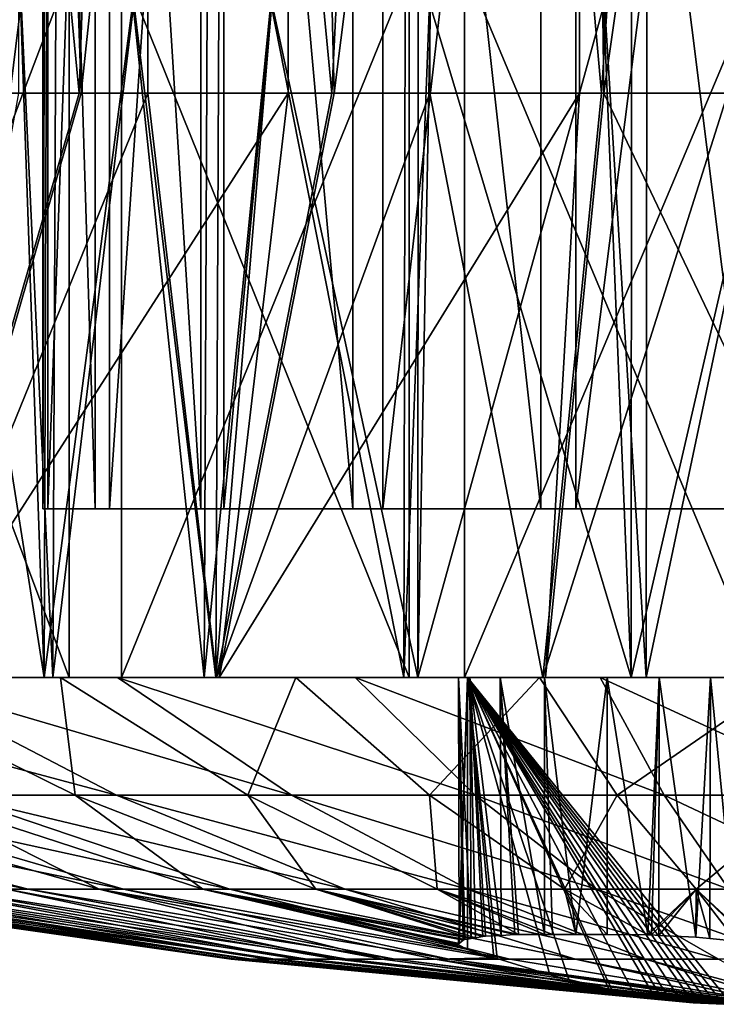
# Model space of a CAD drawing. Extents: x -261 to 79, y -1010 to 797.
# Drawn here: x -71 to -67, y -1010 to -1004 of the extents above; entities that cross this region are included whole.
import ezdxf

# ---------------------------------------------------------------- set-up
doc = ezdxf.new("R2010")
doc.units = 0
doc.header["$MEASUREMENT"] = 0

msp = doc.modelspace()

# ---------------------------------------------------------------- linework, layer by layer
for points in [[(-71.828537, -992.741089, 5.936753), (-71.816185, -1004.276978, 5.95436), (-70.706604, -1004.276978, 5.176161)], [(-71.828537, -992.741089, 5.936753), (-70.706604, -1004.276978, 5.176161), (-70.309921, -992.741089, 4.959163)], [(-69.474403, -992.741089, 22.221962), (-70.694061, -1004.276978, 21.630638), (-71.08033, -992.741089, 21.395601)], [(-70.694061, -1004.276978, 21.630638), (-71.063896, -1004.276978, 21.372095), (-71.08033, -992.741089, 21.395601)], [(-70.706604, -1004.276978, 5.176161), (-70.297783, -1004.276978, 4.985144), (-70.309921, -992.741089, 4.959163)], [(-69.474403, -992.741089, 22.221962), (-69.465332, -1004.276978, 22.202465), (-70.694061, -1004.276978, 21.630638)], [(-70.309921, -992.741089, 4.959163), (-70.297783, -1004.276978, 4.985144), (-69.206329, -1004.276978, 4.475178)], [(-70.309921, -992.741089, 4.959163), (-69.206329, -1004.276978, 4.475178), (-68.633736, -992.741089, 4.286639)], [(-67.741112, -992.741089, 22.729469), (-69.192719, -1004.276978, 22.329332), (-69.474403, -992.741089, 22.221962)], [(-69.192719, -1004.276978, 22.329332), (-69.465332, -1004.276978, 22.202465), (-69.474403, -992.741089, 22.221962)], [(-69.206329, -1004.276978, 4.475178), (-68.625053, -1004.276978, 4.318952), (-68.633736, -992.741089, 4.286639)], [(-67.741112, -992.741089, 22.729469), (-67.738029, -1004.276978, 22.717928), (-69.192719, -1004.276978, 22.329332)], [(-68.633736, -992.741089, 4.286639), (-68.625053, -1004.276978, 4.318952), (-67.607124, -1004.276978, 4.045366)], [(-68.633736, -992.741089, 4.286639), (-67.607124, -1004.276978, 4.045366), (-66.860573, -992.741089, 3.943487)], [(-65.943092, -992.741089, 22.899776), (-67.592865, -1004.276978, 22.756708), (-67.741112, -992.741089, 22.729469)], [(-67.592865, -1004.276978, 22.756708), (-67.738029, -1004.276978, 22.717928), (-67.741112, -992.741089, 22.729469)], [(-67.607124, -1004.276978, 4.045366), (-66.857422, -1004.276978, 3.9792), (-66.860573, -992.741089, 3.943487)], [(-65.943092, -992.741089, 22.899776), (-65.943092, -1004.276978, 22.899776), (-67.592865, -1004.276978, 22.756708)], [(-70.61161, -1006.741089, 11.590775), (-70.61161, -996.741089, 11.590775), (-70.92099, -996.741089, 12.858842)], [(-70.61161, -1006.741089, 11.590775), (-70.92099, -996.741089, 12.858842), (-70.92099, -1006.741089, 12.858842)], [(-70.92099, -1006.741089, 12.858842), (-70.92099, -996.741089, 12.858842), (-70.891617, -996.741089, 14.163774)], [(-70.92099, -1006.741089, 12.858842), (-70.891617, -996.741089, 14.163774), (-70.891617, -1006.741089, 14.163774)], [(-70.891617, -1006.741089, 14.163774), (-70.891617, -996.741089, 14.163774), (-70.525513, -996.741089, 15.41664)], [(-70.891617, -1006.741089, 14.163774), (-70.525513, -996.741089, 15.41664), (-70.525513, -1006.741089, 15.41664)], [(-69.984573, -1006.741089, 10.445988), (-70.61161, -996.741089, 11.590775), (-70.61161, -1006.741089, 11.590775)], [(-69.984573, -1006.741089, 10.445988), (-69.984573, -996.741089, 10.445988), (-70.61161, -996.741089, 11.590775)], [(-70.525513, -1006.741089, 15.41664), (-70.525513, -996.741089, 15.41664), (-69.847618, -996.741089, 16.532061)], [(-70.525513, -1006.741089, 15.41664), (-69.847618, -996.741089, 16.532061), (-69.847618, -1006.741089, 16.532061)], [(-69.082619, -1006.741089, 9.502497), (-69.082619, -996.741089, 9.502497), (-69.984573, -996.741089, 10.445988)], [(-69.082619, -1006.741089, 9.502497), (-69.984573, -996.741089, 10.445988), (-69.984573, -1006.741089, 10.445988)], [(-69.847618, -1006.741089, 16.532061), (-69.847618, -996.741089, 16.532061), (-68.904129, -996.741089, 17.434023)], [(-69.847618, -1006.741089, 16.532061), (-68.904129, -996.741089, 17.434023), (-68.904129, -1006.741089, 17.434023)], [(-67.967194, -1006.741089, 8.8246), (-67.967194, -996.741089, 8.8246), (-69.082619, -996.741089, 9.502497)], [(-67.967194, -1006.741089, 8.8246), (-69.082619, -996.741089, 9.502497), (-69.082619, -1006.741089, 9.502497)], [(-68.904129, -1006.741089, 17.434023), (-68.904129, -996.741089, 17.434023), (-67.759338, -996.741089, 18.061056)], [(-68.904129, -1006.741089, 17.434023), (-67.759338, -996.741089, 18.061056), (-67.759338, -1006.741089, 18.061056)], [(-66.714325, -1006.741089, 8.458493), (-66.714325, -996.741089, 8.458493), (-67.967194, -996.741089, 8.8246)], [(-66.714325, -1006.741089, 8.458493), (-67.967194, -996.741089, 8.8246), (-67.967194, -1006.741089, 8.8246)], [(-67.759338, -1006.741089, 18.061056), (-67.759338, -996.741089, 18.061056), (-66.491272, -996.741089, 18.370432)], [(-67.759338, -1006.741089, 18.061056), (-66.491272, -996.741089, 18.370432), (-66.491272, -1006.741089, 18.370432)], [(-72.646103, -1002.741089, 23.955191), (-72.646103, -1007.741089, 23.955191), (-70.765915, -1007.741089, 24.934952)], [(-72.646103, -1002.741089, 23.955191), (-70.765915, -1007.741089, 24.934952), (-70.765915, -1002.741089, 24.934952)], [(-70.45533, -1002.741089, 1.739805), (-70.45533, -1007.741089, 1.739805), (-72.361076, -1007.741089, 2.668871)], [(-70.45533, -1002.741089, 1.739805), (-72.361076, -1007.741089, 2.668871), (-72.361076, -1002.741089, 2.668871)], [(-70.765915, -1002.741089, 24.934952), (-70.765915, -1007.741089, 24.934952), (-68.747192, -1007.741089, 25.582867)], [(-70.765915, -1002.741089, 24.934952), (-68.747192, -1007.741089, 25.582867), (-68.747192, -1002.741089, 25.582867)], [(-68.419983, -1002.741089, 1.146175), (-68.419983, -1007.741089, 1.146175), (-70.45533, -1007.741089, 1.739805)], [(-68.419983, -1002.741089, 1.146175), (-70.45533, -1007.741089, 1.739805), (-70.45533, -1002.741089, 1.739805)], [(-68.747192, -1002.741089, 25.582867), (-68.747192, -1007.741089, 25.582867), (-66.64801, -1007.741089, 25.880295)], [(-68.747192, -1002.741089, 25.582867), (-66.64801, -1007.741089, 25.880295), (-66.64801, -1002.741089, 25.880295)], [(-66.313591, -1002.741089, 0.905059), (-66.313591, -1007.741089, 0.905059), (-68.419983, -1007.741089, 1.146175)], [(-66.313591, -1002.741089, 0.905059), (-68.419983, -1007.741089, 1.146175), (-68.419983, -1002.741089, 1.146175)], [(-70.91436, -1007.741089, 16.770008), (-71.546463, -1003.741089, 15.563873), (-71.57666, -1007.741089, 15.484106)], [(-70.91436, -1007.741089, 16.770008), (-71.053528, -1003.741089, 16.555311), (-71.546463, -1003.741089, 15.563873)], [(-71.049744, -1003.741089, 10.238127), (-70.861824, -1007.741089, 9.953434), (-71.543869, -1007.741089, 11.228973)], [(-71.543869, -1007.741089, 11.228973), (-71.543869, -1003.741089, 11.228973), (-71.049744, -1003.741089, 10.238127)], [(-70.899857, -1003.741089, 16.759068), (-71.053528, -1003.741089, 16.555311), (-70.91436, -1007.741089, 16.770008)], [(-71.049744, -1003.741089, 10.238127), (-70.844429, -1003.741089, 9.966585), (-70.861824, -1007.741089, 9.953434)], [(-70.899857, -1003.741089, 16.759068), (-70.91436, -1007.741089, 16.770008), (-70.38681, -1003.741089, 17.439293)], [(-70.38681, -1003.741089, 17.439293), (-70.91436, -1007.741089, 16.770008), (-69.96357, -1007.741089, 17.860044)], [(-70.861824, -1007.741089, 9.953434), (-70.844429, -1003.741089, 9.966585), (-70.381958, -1003.741089, 9.354946)], [(-70.861824, -1007.741089, 9.953434), (-70.381958, -1003.741089, 9.354946), (-69.894341, -1007.741089, 8.878182)], [(-70.38681, -1003.741089, 17.439293), (-69.96357, -1007.741089, 17.860044), (-69.946411, -1003.741089, 17.841251)], [(-69.878021, -1003.741089, 8.896099), (-69.894341, -1007.741089, 8.878182), (-70.381958, -1003.741089, 9.354946)], [(-68.779541, -1007.741089, 18.690866), (-69.569016, -1003.741089, 18.185713), (-69.96357, -1007.741089, 17.860044)], [(-69.946411, -1003.741089, 17.841251), (-69.96357, -1007.741089, 17.860044), (-69.569016, -1003.741089, 18.185713)], [(-69.563271, -1003.741089, 8.609509), (-68.697639, -1007.741089, 8.06571), (-69.894341, -1007.741089, 8.878182)], [(-69.563271, -1003.741089, 8.609509), (-69.894341, -1007.741089, 8.878182), (-69.878021, -1003.741089, 8.896099)], [(-68.779541, -1007.741089, 18.690866), (-68.772514, -1003.741089, 18.679544), (-69.569016, -1003.741089, 18.185713)], [(-68.693825, -1003.741089, 8.07189), (-68.697639, -1007.741089, 8.06571), (-69.563271, -1003.741089, 8.609509)], [(-67.431084, -1007.741089, 19.21419), (-68.627983, -1003.741089, 18.769154), (-68.779541, -1007.741089, 18.690866)], [(-68.627983, -1003.741089, 18.769154), (-68.772514, -1003.741089, 18.679544), (-68.779541, -1007.741089, 18.690866)], [(-68.693825, -1003.741089, 8.07189), (-68.621544, -1003.741089, 8.027197), (-68.697639, -1007.741089, 8.06571)], [(-68.697639, -1007.741089, 8.06571), (-68.621544, -1003.741089, 8.027197), (-67.588852, -1003.741089, 7.627842)], [(-68.697639, -1007.741089, 8.06571), (-67.588852, -1003.741089, 7.627842), (-67.341286, -1007.741089, 7.563235)], [(-67.431084, -1007.741089, 19.21419), (-67.595772, -1003.741089, 19.169748), (-68.627983, -1003.741089, 18.769154)], [(-67.428627, -1003.741089, 19.201096), (-67.595772, -1003.741089, 19.169748), (-67.431084, -1007.741089, 19.21419)], [(-67.588852, -1003.741089, 7.627842), (-67.337959, -1003.741089, 7.581098), (-67.341286, -1007.741089, 7.563235)], [(-67.428627, -1003.741089, 19.201096), (-67.431084, -1007.741089, 19.21419), (-66.50753, -1003.741089, 19.373852)], [(-66.50753, -1003.741089, 19.373852), (-67.431084, -1007.741089, 19.21419), (-65.996582, -1007.741089, 19.399601)], [(-67.341286, -1007.741089, 7.563235), (-67.337959, -1003.741089, 7.581098), (-66.500359, -1003.741089, 7.425044)], [(-67.341286, -1007.741089, 7.563235), (-66.500359, -1003.741089, 7.425044), (-65.904091, -1007.741089, 7.399958)], [(-71.707924, -1007.741089, 3.444872), (-70.706604, -1004.276978, 5.176161), (-71.816185, -1004.276978, 5.95436)], [(-69.8918, -1007.741089, 2.596315), (-70.297783, -1004.276978, 4.985144), (-71.707924, -1007.741089, 3.444872)], [(-70.297783, -1004.276978, 4.985144), (-70.706604, -1004.276978, 5.176161), (-71.707924, -1007.741089, 3.444872)], [(-71.063896, -1004.276978, 21.372095), (-70.694061, -1004.276978, 21.630638), (-71.692741, -1007.741089, 23.363451)], [(-71.692741, -1007.741089, 23.363451), (-70.694061, -1004.276978, 21.630638), (-69.465332, -1004.276978, 22.202465)], [(-71.692741, -1007.741089, 23.363451), (-69.465332, -1004.276978, 22.202465), (-69.875328, -1007.741089, 24.20924)], [(-69.8918, -1007.741089, 2.596315), (-69.206329, -1004.276978, 4.475178), (-70.297783, -1004.276978, 4.985144)], [(-67.955917, -1007.741089, 2.076015), (-68.625053, -1004.276978, 4.318952), (-69.8918, -1007.741089, 2.596315)], [(-68.625053, -1004.276978, 4.318952), (-69.206329, -1004.276978, 4.475178), (-69.8918, -1007.741089, 2.596315)], [(-69.465332, -1004.276978, 22.202465), (-69.192719, -1004.276978, 22.329332), (-69.875328, -1007.741089, 24.20924)], [(-69.875328, -1007.741089, 24.20924), (-69.192719, -1004.276978, 22.329332), (-67.738029, -1004.276978, 22.717928)], [(-69.875328, -1007.741089, 24.20924), (-67.738029, -1004.276978, 22.717928), (-67.93866, -1007.741089, 24.726587)], [(-67.955917, -1007.741089, 2.076015), (-67.607124, -1004.276978, 4.045366), (-68.625053, -1004.276978, 4.318952)], [(-65.959099, -1007.741089, 1.899783), (-66.857422, -1004.276978, 3.9792), (-67.955917, -1007.741089, 2.076015)], [(-66.857422, -1004.276978, 3.9792), (-67.607124, -1004.276978, 4.045366), (-67.955917, -1007.741089, 2.076015)], [(-67.93866, -1007.741089, 24.726587), (-67.738029, -1004.276978, 22.717928), (-67.592865, -1004.276978, 22.756708)], [(-67.93866, -1007.741089, 24.726587), (-67.592865, -1004.276978, 22.756708), (-65.941574, -1007.741089, 24.899776)], [(-65.941574, -1007.741089, 24.899776), (-67.592865, -1004.276978, 22.756708), (-65.943092, -1004.276978, 22.899776)], [(-65.18634, -1006.741089, 18.341066), (-70.61161, -1006.741089, 11.590775), (-70.92099, -1006.741089, 12.858842)], [(-65.18634, -1006.741089, 18.341066), (-70.92099, -1006.741089, 12.858842), (-70.891617, -1006.741089, 14.163774)], [(-70.891617, -1006.741089, 14.163774), (-70.525513, -1006.741089, 15.41664), (-65.18634, -1006.741089, 18.341066)], [(-69.984573, -1006.741089, 10.445988), (-70.61161, -1006.741089, 11.590775), (-65.18634, -1006.741089, 18.341066)], [(-65.18634, -1006.741089, 18.341066), (-70.525513, -1006.741089, 15.41664), (-69.847618, -1006.741089, 16.532061)], [(-65.18634, -1006.741089, 18.341066), (-69.082619, -1006.741089, 9.502497), (-69.984573, -1006.741089, 10.445988)], [(-69.847618, -1006.741089, 16.532061), (-68.904129, -1006.741089, 17.434023), (-65.18634, -1006.741089, 18.341066)], [(-67.967194, -1006.741089, 8.8246), (-69.082619, -1006.741089, 9.502497), (-65.18634, -1006.741089, 18.341066)], [(-65.18634, -1006.741089, 18.341066), (-68.904129, -1006.741089, 17.434023), (-67.759338, -1006.741089, 18.061056)], [(-65.18634, -1006.741089, 18.341066), (-66.714325, -1006.741089, 8.458493), (-67.967194, -1006.741089, 8.8246)], [(-65.18634, -1006.741089, 18.341066), (-67.759338, -1006.741089, 18.061056), (-66.491272, -1006.741089, 18.370432)], [(-71.57666, -1007.741089, 15.484106), (-77.152901, -1007.741089, 18.945274), (-70.91436, -1007.741089, 16.770008)], [(-70.91436, -1007.741089, 16.770008), (-77.152901, -1007.741089, 18.945274), (-76.418388, -1007.741089, 20.231314)], [(-70.861824, -1007.741089, 9.953434), (-76.986839, -1007.741089, 7.53075), (-71.543869, -1007.741089, 11.228973)], [(-70.861824, -1007.741089, 9.953434), (-76.215225, -1007.741089, 6.266622), (-76.986839, -1007.741089, 7.53075)], [(-70.91436, -1007.741089, 16.770008), (-76.418388, -1007.741089, 20.231314), (-75.536926, -1007.741089, 21.421453)], [(-70.861824, -1007.741089, 9.953434), (-75.299522, -1007.741089, 5.102627), (-76.215225, -1007.741089, 6.266622)], [(-70.91436, -1007.741089, 16.770008), (-75.536926, -1007.741089, 21.421453), (-69.96357, -1007.741089, 17.860044)], [(-69.96357, -1007.741089, 17.860044), (-75.536926, -1007.741089, 21.421453), (-74.520889, -1007.741089, 22.498987)], [(-69.894341, -1007.741089, 8.878182), (-75.299522, -1007.741089, 5.102627), (-70.861824, -1007.741089, 9.953434)], [(-69.894341, -1007.741089, 8.878182), (-74.252563, -1007.741089, 4.055107), (-75.299522, -1007.741089, 5.102627)], [(-69.96357, -1007.741089, 17.860044), (-74.520889, -1007.741089, 22.498987), (-73.384544, -1007.741089, 23.448788)], [(-69.894341, -1007.741089, 8.878182), (-73.089073, -1007.741089, 3.138764), (-74.252563, -1007.741089, 4.055107)], [(-69.96357, -1007.741089, 17.860044), (-73.384544, -1007.741089, 23.448788), (-68.779541, -1007.741089, 18.690866)], [(-68.779541, -1007.741089, 18.690866), (-73.384544, -1007.741089, 23.448788), (-72.143837, -1007.741089, 24.257523)], [(-71.825363, -1007.741089, 2.366464), (-70.484299, -1008.438904, 4.884977), (-73.089073, -1007.741089, 3.138764)], [(-73.089073, -1007.741089, 3.138764), (-70.484299, -1008.438904, 4.884977), (-71.459549, -1008.438904, 5.480989)], [(-68.697639, -1007.741089, 8.06571), (-73.089073, -1007.741089, 3.138764), (-69.894341, -1007.741089, 8.878182)], [(-68.697639, -1007.741089, 8.06571), (-71.825363, -1007.741089, 2.366464), (-73.089073, -1007.741089, 3.138764)], [(-71.692741, -1007.741089, 23.363451), (-70.765915, -1007.741089, 24.934952), (-72.646103, -1007.741089, 23.955191)], [(-71.707924, -1007.741089, 3.444872), (-72.361076, -1007.741089, 2.668871), (-69.8918, -1007.741089, 2.596315)], [(-69.8918, -1007.741089, 2.596315), (-72.361076, -1007.741089, 2.668871), (-70.45533, -1007.741089, 1.739805)], [(-72.143837, -1007.741089, 24.257523), (-71.687576, -1008.438904, 21.154957), (-70.73008, -1008.438904, 21.779085)], [(-72.143837, -1007.741089, 24.257523), (-70.73008, -1008.438904, 21.779085), (-70.816185, -1007.741089, 24.913837)], [(-68.779541, -1007.741089, 18.690866), (-72.143837, -1007.741089, 24.257523), (-70.816185, -1007.741089, 24.913837)], [(-70.479179, -1007.741089, 1.749048), (-69.445404, -1008.438904, 4.408495), (-71.825363, -1007.741089, 2.366464)], [(-71.825363, -1007.741089, 2.366464), (-69.445404, -1008.438904, 4.408495), (-70.484299, -1008.438904, 4.884977)], [(-68.697639, -1007.741089, 8.06571), (-70.479179, -1007.741089, 1.749048), (-71.825363, -1007.741089, 2.366464)], [(-69.875328, -1007.741089, 24.20924), (-70.765915, -1007.741089, 24.934952), (-71.692741, -1007.741089, 23.363451)], [(-70.816185, -1007.741089, 24.913837), (-70.73008, -1008.438904, 21.779085), (-69.705482, -1008.438904, 22.285587)], [(-70.816185, -1007.741089, 24.913837), (-69.705482, -1008.438904, 22.285587), (-69.420227, -1007.741089, 25.40852)], [(-67.431084, -1007.741089, 19.21419), (-68.779541, -1007.741089, 18.690866), (-70.816185, -1007.741089, 24.913837)], [(-70.816185, -1007.741089, 24.913837), (-69.420227, -1007.741089, 25.40852), (-67.431084, -1007.741089, 19.21419)], [(-69.875328, -1007.741089, 24.20924), (-68.747192, -1007.741089, 25.582867), (-70.765915, -1007.741089, 24.934952)], [(-69.069427, -1007.741089, 1.295183), (-68.357445, -1008.438904, 4.058231), (-70.479179, -1007.741089, 1.749048)], [(-70.479179, -1007.741089, 1.749048), (-68.357445, -1008.438904, 4.058231), (-69.445404, -1008.438904, 4.408495)], [(-67.341286, -1007.741089, 7.563235), (-70.479179, -1007.741089, 1.749048), (-68.697639, -1007.741089, 8.06571)], [(-67.341286, -1007.741089, 7.563235), (-69.069427, -1007.741089, 1.295183), (-70.479179, -1007.741089, 1.749048)], [(-69.8918, -1007.741089, 2.596315), (-70.45533, -1007.741089, 1.739805), (-67.955917, -1007.741089, 2.076015)], [(-67.955917, -1007.741089, 2.076015), (-70.45533, -1007.741089, 1.739805), (-68.419983, -1007.741089, 1.146175)], [(-67.93866, -1007.741089, 24.726587), (-68.747192, -1007.741089, 25.582867), (-69.875328, -1007.741089, 24.20924)], [(-69.420227, -1007.741089, 25.40852), (-69.705482, -1008.438904, 22.285587), (-68.628174, -1008.438904, 22.667353)], [(-69.420227, -1007.741089, 25.40852), (-68.628174, -1008.438904, 22.667353), (-67.975563, -1007.741089, 25.734627)], [(-67.431084, -1007.741089, 19.21419), (-69.420227, -1007.741089, 25.40852), (-67.975563, -1007.741089, 25.734627)], [(-67.615883, -1007.741089, 1.011239), (-67.235695, -1008.438904, 3.839102), (-69.069427, -1007.741089, 1.295183)], [(-69.069427, -1007.741089, 1.295183), (-67.235695, -1008.438904, 3.839102), (-68.357445, -1008.438904, 4.058231)], [(-67.341286, -1007.741089, 7.563235), (-67.615883, -1007.741089, 1.011239), (-69.069427, -1007.741089, 1.295183)], [(-67.93866, -1007.741089, 24.726587), (-66.64801, -1007.741089, 25.880295), (-68.747192, -1007.741089, 25.582867)], [(-67.975563, -1007.741089, 25.734627), (-68.628174, -1008.438904, 22.667353), (-67.513275, -1008.438904, 22.919022)], [(-68.427177, -1009.298828, 17.456951), (-68.450844, -1009.319092, 17.260254), (-68.456146, -1007.741089, 17.260891)], [(-68.456146, -1007.741089, 17.260891), (-68.450844, -1009.319092, 17.260254), (-68.402153, -1007.741089, 16.953451)], [(-68.388374, -1007.741089, 17.56559), (-68.38092, -1009.289795, 17.561901), (-68.456146, -1007.741089, 17.260891)], [(-68.456146, -1007.741089, 17.260891), (-68.38092, -1009.289795, 17.561901), (-68.418617, -1009.296143, 17.485672)], [(-68.456146, -1007.741089, 17.260891), (-68.418617, -1009.296143, 17.485672), (-68.427177, -1009.298828, 17.456951)], [(-68.402153, -1007.741089, 16.953451), (-67.945793, -1007.741089, 17.988697), (-68.456146, -1007.741089, 17.260891)], [(-68.456146, -1007.741089, 17.260891), (-67.945793, -1007.741089, 17.988697), (-68.388374, -1007.741089, 17.56559)], [(-68.402153, -1007.741089, 16.953451), (-68.450844, -1009.319092, 17.260254), (-68.455956, -1009.323425, 17.217773)], [(-68.402153, -1007.741089, 16.953451), (-68.455956, -1009.323425, 17.217773), (-68.454521, -1009.326721, 17.188856)], [(-68.454521, -1009.326721, 17.188856), (-68.402153, -1009.355347, 16.953451), (-68.402153, -1007.741089, 16.953451)], [(-67.955917, -1007.741089, 2.076015), (-68.419983, -1007.741089, 1.146175), (-65.959099, -1007.741089, 1.899783)], [(-65.959099, -1007.741089, 1.899783), (-68.419983, -1007.741089, 1.146175), (-66.313591, -1007.741089, 0.905059)], [(-67.56427, -1009.589783, 14.794477), (-67.546257, -1009.59314, 14.74805), (-68.402153, -1007.741089, 16.953451)], [(-68.402153, -1009.355347, 16.953451), (-68.245438, -1009.403137, 16.549637), (-68.402153, -1007.741089, 16.953451)], [(-68.402153, -1007.741089, 16.953451), (-68.245438, -1009.403137, 16.549637), (-68.226334, -1009.408997, 16.500406)], [(-68.226334, -1009.408997, 16.500406), (-67.913368, -1009.504456, 15.694004), (-68.402153, -1007.741089, 16.953451)], [(-68.402153, -1007.741089, 16.953451), (-67.913368, -1009.504456, 15.694004), (-67.800636, -1009.531982, 15.403511)], [(-68.402153, -1007.741089, 16.953451), (-67.800636, -1009.531982, 15.403511), (-67.56427, -1009.589783, 14.794477)], [(-67.546257, -1009.59314, 14.74805), (-67.414055, -1009.617737, 14.407408), (-68.402153, -1007.741089, 16.953451)], [(-68.402153, -1007.741089, 16.953451), (-67.414055, -1009.617737, 14.407408), (-67.288666, -1009.641113, 14.084324)], [(-68.402153, -1007.741089, 16.953451), (-67.288666, -1009.641113, 14.084324), (-67.244827, -1009.649231, 13.971366)], [(-67.244827, -1009.649231, 13.971366), (-67.200554, -1009.654663, 13.857274), (-68.402153, -1007.741089, 16.953451)], [(-68.402153, -1007.741089, 16.953451), (-67.200554, -1009.654663, 13.857274), (-67.132591, -1009.662903, 13.682153)], [(-68.402153, -1007.741089, 16.953451), (-67.132591, -1009.662903, 13.682153), (-67.063782, -1009.671265, 13.504866)], [(-67.063782, -1009.671265, 13.504866), (-67.019997, -1009.67334, 13.392033), (-68.402153, -1007.741089, 16.953451)], [(-68.402153, -1007.741089, 16.953451), (-67.019997, -1009.67334, 13.392033), (-66.97271, -1009.675476, 13.270194)], [(-68.402153, -1007.741089, 16.953451), (-66.97271, -1009.675476, 13.270194), (-66.926674, -1009.677612, 13.151574)], [(-66.926674, -1009.677612, 13.151574), (-66.882591, -1009.679688, 13.037979), (-68.402153, -1007.741089, 16.953451)], [(-68.402153, -1007.741089, 16.953451), (-66.882591, -1009.679688, 13.037979), (-66.838348, -1009.677429, 12.923985)], [(-68.402153, -1007.741089, 16.953451), (-66.838348, -1009.677429, 12.923985), (-65.363022, -1007.741089, 9.122506)], [(-65.363022, -1007.741089, 9.122506), (-63.498516, -1007.741089, 9.846108), (-68.402153, -1007.741089, 16.953451)], [(-68.402153, -1007.741089, 16.953451), (-63.498516, -1007.741089, 9.846108), (-67.945793, -1007.741089, 17.988697)], [(-68.209167, -1007.741089, 17.821161), (-68.202843, -1009.27124, 17.814674), (-68.388374, -1007.741089, 17.56559)], [(-68.388374, -1007.741089, 17.56559), (-68.202843, -1009.27124, 17.814674), (-68.294411, -1009.276428, 17.725462)], [(-68.388374, -1007.741089, 17.56559), (-68.294411, -1009.276428, 17.725462), (-68.31192, -1009.278137, 17.701393)], [(-68.31192, -1009.278137, 17.701393), (-68.354248, -1009.285278, 17.615814), (-68.388374, -1007.741089, 17.56559)], [(-68.388374, -1007.741089, 17.56559), (-68.354248, -1009.285278, 17.615814), (-68.38092, -1009.289795, 17.561901)], [(-67.945793, -1007.741089, 17.988697), (-68.209167, -1007.741089, 17.821161), (-68.388374, -1007.741089, 17.56559)], [(-68.122124, -1009.266724, 17.893316), (-68.202843, -1009.27124, 17.814674), (-68.209167, -1007.741089, 17.821161)], [(-67.945793, -1007.741089, 17.988697), (-67.945793, -1009.264893, 17.988697), (-68.209167, -1007.741089, 17.821161)], [(-68.209167, -1007.741089, 17.821161), (-67.945793, -1009.264893, 17.988697), (-68.098602, -1009.266113, 17.909533)], [(-68.209167, -1007.741089, 17.821161), (-68.098602, -1009.266113, 17.909533), (-68.122124, -1009.266724, 17.893316)], [(-67.975563, -1007.741089, 25.734627), (-67.513275, -1008.438904, 22.919022), (-66.502464, -1007.741089, 25.887579)], [(-67.431084, -1007.741089, 19.21419), (-67.975563, -1007.741089, 25.734627), (-65.996582, -1007.741089, 19.399601)], [(-67.975563, -1007.741089, 25.734627), (-66.502464, -1007.741089, 25.887579), (-65.996582, -1007.741089, 19.399601)], [(-67.897552, -1009.265076, 18.007418), (-67.945793, -1009.264893, 17.988697), (-67.945793, -1007.741089, 17.988697)], [(-67.897552, -1009.265076, 18.007418), (-67.945793, -1007.741089, 17.988697), (-67.759338, -1009.265442, 18.061056)], [(-67.759338, -1009.265442, 18.061056), (-67.945793, -1007.741089, 17.988697), (-67.572891, -1007.741089, 18.133417)], [(-67.572891, -1007.741089, 18.133417), (-67.945793, -1007.741089, 17.988697), (-66.537643, -1007.741089, 17.677053)], [(-66.537643, -1007.741089, 17.677053), (-67.945793, -1007.741089, 17.988697), (-63.498516, -1007.741089, 9.846108)], [(-65.941574, -1007.741089, 24.899776), (-66.64801, -1007.741089, 25.880295), (-67.93866, -1007.741089, 24.726587)], [(-67.759338, -1009.265442, 18.061056), (-67.572891, -1007.741089, 18.133417), (-67.572891, -1009.264893, 18.133417)], [(-66.138962, -1007.741089, 0.901203), (-66.095901, -1008.438904, 3.754183), (-67.615883, -1007.741089, 1.011239)], [(-67.615883, -1007.741089, 1.011239), (-66.095901, -1008.438904, 3.754183), (-67.235695, -1008.438904, 3.839102)], [(-65.904091, -1007.741089, 7.399958), (-67.615883, -1007.741089, 1.011239), (-67.341286, -1007.741089, 7.563235)], [(-65.904091, -1007.741089, 7.399958), (-66.138962, -1007.741089, 0.901203), (-67.615883, -1007.741089, 1.011239)], [(-67.572891, -1009.264893, 18.133417), (-67.572891, -1007.741089, 18.133417), (-67.33242, -1009.268311, 18.182806)], [(-67.33242, -1009.268311, 18.182806), (-67.572891, -1007.741089, 18.133417), (-67.26545, -1007.741089, 18.18741)], [(-66.537643, -1007.741089, 17.677053), (-67.26545, -1007.741089, 18.18741), (-67.572891, -1007.741089, 18.133417)], [(-66.502464, -1007.741089, 25.887579), (-67.513275, -1008.438904, 22.919022), (-66.376434, -1008.438904, 23.03706)], [(-67.33242, -1009.268311, 18.182806), (-67.26545, -1007.741089, 18.18741), (-67.311401, -1009.268616, 18.187124)], [(-67.26545, -1007.741089, 18.18741), (-67.266289, -1009.270935, 18.181108), (-67.311401, -1009.268616, 18.187124)], [(-67.26545, -1007.741089, 18.18741), (-67.046944, -1009.282288, 18.151854), (-67.266289, -1009.270935, 18.181108)], [(-66.960747, -1007.741089, 18.119642), (-67.046944, -1009.282288, 18.151854), (-67.26545, -1007.741089, 18.18741)], [(-66.537643, -1007.741089, 17.677053), (-66.960747, -1007.741089, 18.119642), (-67.26545, -1007.741089, 18.18741)], [(-66.960747, -1007.741089, 18.119642), (-66.965302, -1009.289917, 18.11062), (-67.046944, -1009.282288, 18.151854)], [(-66.960747, -1007.741089, 18.119642), (-66.808716, -1009.304565, 18.03153), (-66.965302, -1009.289917, 18.11062)], [(-66.705177, -1007.741089, 17.940428), (-66.808716, -1009.304565, 18.03153), (-66.960747, -1007.741089, 18.119642)], [(-66.705177, -1007.741089, 17.940428), (-66.960747, -1007.741089, 18.119642), (-66.537643, -1007.741089, 17.677053)], [(-73.165436, -1008.438904, 6.996572), (-71.008362, -1008.996277, 8.910916), (-73.872116, -1008.438904, 7.894868)], [(-73.872116, -1008.438904, 7.894868), (-71.008362, -1008.996277, 8.910916), (-71.503769, -1008.996277, 9.540652)], [(-72.35746, -1008.438904, 6.188162), (-70.441948, -1008.996277, 8.344194), (-73.165436, -1008.438904, 6.996572)], [(-73.165436, -1008.438904, 6.996572), (-70.441948, -1008.996277, 8.344194), (-71.008362, -1008.996277, 8.910916)], [(-72.564537, -1008.438904, 20.421963), (-71.136803, -1008.996277, 17.739605), (-70.587112, -1008.996277, 18.322565)], [(-72.564537, -1008.438904, 20.421963), (-70.587112, -1008.996277, 18.322565), (-71.687576, -1008.438904, 21.154957)], [(-71.459549, -1008.438904, 5.480989), (-69.812477, -1008.996277, 7.848442), (-72.35746, -1008.438904, 6.188162)], [(-72.35746, -1008.438904, 6.188162), (-69.812477, -1008.996277, 7.848442), (-70.441948, -1008.996277, 8.344194)], [(-71.687576, -1008.438904, 21.154957), (-70.587112, -1008.996277, 18.322565), (-69.972336, -1008.996277, 18.836418)], [(-71.687576, -1008.438904, 21.154957), (-69.972336, -1008.996277, 18.836418), (-70.73008, -1008.438904, 21.779085)], [(-70.484299, -1008.438904, 4.884977), (-69.128799, -1008.996277, 7.430618), (-71.459549, -1008.438904, 5.480989)], [(-71.459549, -1008.438904, 5.480989), (-69.128799, -1008.996277, 7.430618), (-69.812477, -1008.996277, 7.848442)], [(-70.73008, -1008.438904, 21.779085), (-69.972336, -1008.996277, 18.836418), (-69.301094, -1008.996277, 19.273954)], [(-70.73008, -1008.438904, 21.779085), (-69.301094, -1008.996277, 19.273954), (-69.705482, -1008.438904, 22.285587)], [(-69.445404, -1008.438904, 4.408495), (-68.400497, -1008.996277, 7.096588), (-70.484299, -1008.438904, 4.884977)], [(-70.484299, -1008.438904, 4.884977), (-68.400497, -1008.996277, 7.096588), (-69.128799, -1008.996277, 7.430618)], [(-69.705482, -1008.438904, 22.285587), (-69.301094, -1008.996277, 19.273954), (-68.582817, -1008.996277, 19.629028)], [(-69.705482, -1008.438904, 22.285587), (-68.582817, -1008.996277, 19.629028), (-68.628174, -1008.438904, 22.667353)], [(-68.357445, -1008.438904, 4.058231), (-67.637802, -1008.996277, 6.851041), (-69.445404, -1008.438904, 4.408495)], [(-69.445404, -1008.438904, 4.408495), (-67.637802, -1008.996277, 6.851041), (-68.400497, -1008.996277, 7.096588)], [(-68.628174, -1008.438904, 22.667353), (-68.582817, -1008.996277, 19.629028), (-67.827591, -1008.996277, 19.89666)], [(-68.628174, -1008.438904, 22.667353), (-67.827591, -1008.996277, 19.89666), (-67.513275, -1008.438904, 22.919022)], [(-67.235695, -1008.438904, 3.839102), (-66.851418, -1008.996277, 6.697424), (-68.357445, -1008.438904, 4.058231)], [(-68.357445, -1008.438904, 4.058231), (-66.851418, -1008.996277, 6.697424), (-67.637802, -1008.996277, 6.851041)], [(-67.513275, -1008.438904, 22.919022), (-67.827591, -1008.996277, 19.89666), (-67.046005, -1008.996277, 20.073086)], [(-67.513275, -1008.438904, 22.919022), (-67.046005, -1008.996277, 20.073086), (-66.376434, -1008.438904, 23.03706)], [(-66.095901, -1008.438904, 3.754183), (-66.052383, -1008.996277, 6.637893), (-67.235695, -1008.438904, 3.839102)], [(-67.235695, -1008.438904, 3.839102), (-66.052383, -1008.996277, 6.637893), (-66.851418, -1008.996277, 6.697424)], [(-66.376434, -1008.438904, 23.03706), (-67.046005, -1008.996277, 20.073086), (-66.249046, -1008.996277, 20.155836)], [(-72.653175, -1008.996277, 12.502341), (-69.771034, -1009.411804, 12.888228), (-72.712273, -1008.996277, 13.301407)], [(-72.712273, -1008.996277, 13.301407), (-69.771034, -1009.411804, 12.888228), (-69.804726, -1009.411804, 13.343706)], [(-72.712273, -1008.996277, 13.301407), (-69.804726, -1009.411804, 13.343706), (-72.676445, -1008.996277, 14.101853)], [(-72.676445, -1008.996277, 14.101853), (-69.804726, -1009.411804, 13.343706), (-69.784302, -1009.411804, 13.799971)], [(-72.676445, -1008.996277, 14.101853), (-69.784302, -1009.411804, 13.799971), (-72.546204, -1008.996277, 14.892445)], [(-72.499992, -1008.996277, 11.715873), (-69.683716, -1009.411804, 12.439933), (-72.653175, -1008.996277, 12.502341)], [(-72.653175, -1008.996277, 12.502341), (-69.683716, -1009.411804, 12.439933), (-69.771034, -1009.411804, 12.888228)], [(-72.546204, -1008.996277, 14.892445), (-69.784302, -1009.411804, 13.799971), (-69.71006, -1009.411804, 14.250617)], [(-72.546204, -1008.996277, 14.892445), (-69.71006, -1009.411804, 14.250617), (-72.323364, -1008.996277, 15.662082)], [(-72.25486, -1008.996277, 10.953044), (-69.543991, -1009.411804, 12.005111), (-72.499992, -1008.996277, 11.715873)], [(-72.499992, -1008.996277, 11.715873), (-69.543991, -1009.411804, 12.005111), (-69.683716, -1009.411804, 12.439933)], [(-72.323364, -1008.996277, 15.662082), (-69.71006, -1009.411804, 14.250617), (-69.583038, -1009.411804, 14.689319)], [(-72.323364, -1008.996277, 15.662082), (-69.583038, -1009.411804, 14.689319), (-72.011063, -1008.996277, 16.399961)], [(-71.921227, -1008.996277, 10.224562), (-69.353813, -1009.411804, 11.589867), (-72.25486, -1008.996277, 10.953044)], [(-72.25486, -1008.996277, 10.953044), (-69.353813, -1009.411804, 11.589867), (-69.543991, -1009.411804, 12.005111)], [(-72.011063, -1008.996277, 16.399961), (-69.583038, -1009.411804, 14.689319), (-69.405022, -1009.411804, 15.10992)], [(-72.011063, -1008.996277, 16.399961), (-69.405022, -1009.411804, 15.10992), (-71.613686, -1008.996277, 17.095726)], [(-71.503769, -1008.996277, 9.540652), (-69.11586, -1009.411804, 11.20003), (-71.921227, -1008.996277, 10.224562)], [(-71.921227, -1008.996277, 10.224562), (-69.11586, -1009.411804, 11.20003), (-69.353813, -1009.411804, 11.589867)], [(-71.613686, -1008.996277, 17.095726), (-69.405022, -1009.411804, 15.10992), (-69.178513, -1009.411804, 15.506514)], [(-71.613686, -1008.996277, 17.095726), (-69.178513, -1009.411804, 15.506514), (-71.136803, -1008.996277, 17.739605)], [(-71.008362, -1008.996277, 8.910916), (-68.833473, -1009.411804, 10.841073), (-71.503769, -1008.996277, 9.540652)], [(-71.503769, -1008.996277, 9.540652), (-68.833473, -1009.411804, 10.841073), (-69.11586, -1009.411804, 11.20003)], [(-71.136803, -1008.996277, 17.739605), (-69.178513, -1009.411804, 15.506514), (-68.906685, -1009.411804, 15.873533)], [(-71.136803, -1008.996277, 17.739605), (-68.906685, -1009.411804, 15.873533), (-70.587112, -1008.996277, 18.322565)], [(-70.441948, -1008.996277, 8.344194), (-68.510605, -1009.411804, 10.518035), (-71.008362, -1008.996277, 8.910916)], [(-71.008362, -1008.996277, 8.910916), (-68.510605, -1009.411804, 10.518035), (-68.833473, -1009.411804, 10.841073)], [(-70.587112, -1008.996277, 18.322565), (-68.245438, -1009.403137, 16.549637), (-69.972336, -1008.996277, 18.836418)], [(-70.587112, -1008.996277, 18.322565), (-68.906685, -1009.411804, 15.873533), (-68.593353, -1009.411804, 16.205826)], [(-70.587112, -1008.996277, 18.322565), (-68.593353, -1009.411804, 16.205826), (-68.245438, -1009.403137, 16.549637)], [(-69.812477, -1008.996277, 7.848442), (-68.151802, -1009.411804, 10.23545), (-70.441948, -1008.996277, 8.344194)], [(-70.441948, -1008.996277, 8.344194), (-68.151802, -1009.411804, 10.23545), (-68.510605, -1009.411804, 10.518035)], [(-69.972336, -1008.996277, 18.836418), (-68.245438, -1009.403137, 16.549637), (-68.402153, -1009.355347, 16.953451)], [(-69.972336, -1008.996277, 18.836418), (-68.402153, -1009.355347, 16.953451), (-68.454521, -1009.326721, 17.188856)], [(-68.454521, -1009.326721, 17.188856), (-68.455956, -1009.323425, 17.217773), (-69.972336, -1008.996277, 18.836418)], [(-69.972336, -1008.996277, 18.836418), (-68.455956, -1009.323425, 17.217773), (-68.450844, -1009.319092, 17.260254)], [(-69.972336, -1008.996277, 18.836418), (-68.450844, -1009.319092, 17.260254), (-68.427177, -1009.298828, 17.456951)], [(-68.427177, -1009.298828, 17.456951), (-68.418617, -1009.296143, 17.485672), (-69.972336, -1008.996277, 18.836418)], [(-69.972336, -1008.996277, 18.836418), (-68.418617, -1009.296143, 17.485672), (-68.38092, -1009.289795, 17.561901)], [(-69.972336, -1008.996277, 18.836418), (-68.38092, -1009.289795, 17.561901), (-69.301094, -1008.996277, 19.273954)], [(-69.128799, -1008.996277, 7.430618), (-67.7621, -1009.411804, 9.997286), (-69.812477, -1008.996277, 7.848442)], [(-69.812477, -1008.996277, 7.848442), (-67.7621, -1009.411804, 9.997286), (-68.151802, -1009.411804, 10.23545)], [(-68.31192, -1009.278137, 17.701393), (-68.294411, -1009.276428, 17.725462), (-69.301094, -1008.996277, 19.273954)], [(-69.301094, -1008.996277, 19.273954), (-68.294411, -1009.276428, 17.725462), (-68.202843, -1009.27124, 17.814674)], [(-68.202843, -1009.27124, 17.814674), (-68.122124, -1009.266724, 17.893316), (-69.301094, -1008.996277, 19.273954)], [(-69.301094, -1008.996277, 19.273954), (-68.122124, -1009.266724, 17.893316), (-68.098602, -1009.266113, 17.909533)], [(-69.301094, -1008.996277, 19.273954), (-68.098602, -1009.266113, 17.909533), (-68.582817, -1008.996277, 19.629028)], [(-69.301094, -1008.996277, 19.273954), (-68.38092, -1009.289795, 17.561901), (-68.354248, -1009.285278, 17.615814)], [(-69.301094, -1008.996277, 19.273954), (-68.354248, -1009.285278, 17.615814), (-68.31192, -1009.278137, 17.701393)], [(-68.400497, -1008.996277, 7.096588), (-67.346954, -1009.411804, 9.806884), (-69.128799, -1008.996277, 7.430618)], [(-69.128799, -1008.996277, 7.430618), (-67.346954, -1009.411804, 9.806884), (-67.7621, -1009.411804, 9.997286)], [(-67.759338, -1009.265442, 18.061056), (-67.827591, -1008.996277, 19.89666), (-68.582817, -1008.996277, 19.629028)], [(-67.759338, -1009.265442, 18.061056), (-68.582817, -1008.996277, 19.629028), (-67.897552, -1009.265076, 18.007418)], [(-68.582817, -1008.996277, 19.629028), (-68.098602, -1009.266113, 17.909533), (-67.945793, -1009.264893, 17.988697)], [(-68.582817, -1008.996277, 19.629028), (-67.945793, -1009.264893, 17.988697), (-67.897552, -1009.265076, 18.007418)], [(-67.637802, -1008.996277, 6.851041), (-66.912209, -1009.411804, 9.66692), (-68.400497, -1008.996277, 7.096588)], [(-68.400497, -1008.996277, 7.096588), (-66.912209, -1009.411804, 9.66692), (-67.346954, -1009.411804, 9.806884)], [(-67.572891, -1009.264893, 18.133417), (-67.33242, -1009.268311, 18.182806), (-67.827591, -1008.996277, 19.89666)], [(-67.827591, -1008.996277, 19.89666), (-67.33242, -1009.268311, 18.182806), (-67.046005, -1008.996277, 20.073086)], [(-67.572891, -1009.264893, 18.133417), (-67.827591, -1008.996277, 19.89666), (-67.759338, -1009.265442, 18.061056)], [(-66.851418, -1008.996277, 6.697424), (-66.463959, -1009.411804, 9.579356), (-67.637802, -1008.996277, 6.851041)], [(-67.637802, -1008.996277, 6.851041), (-66.463959, -1009.411804, 9.579356), (-66.912209, -1009.411804, 9.66692)], [(-67.046005, -1008.996277, 20.073086), (-67.33242, -1009.268311, 18.182806), (-67.311401, -1009.268616, 18.187124)], [(-67.046005, -1008.996277, 20.073086), (-67.311401, -1009.268616, 18.187124), (-67.266289, -1009.270935, 18.181108)], [(-67.266289, -1009.270935, 18.181108), (-67.046944, -1009.282288, 18.151854), (-67.046005, -1008.996277, 20.073086)], [(-67.046005, -1008.996277, 20.073086), (-67.046944, -1009.282288, 18.151854), (-66.965302, -1009.289917, 18.11062)], [(-67.046005, -1008.996277, 20.073086), (-66.965302, -1009.289917, 18.11062), (-66.808716, -1009.304565, 18.03153)], [(-66.808716, -1009.304565, 18.03153), (-66.71151, -1009.319275, 17.934109), (-67.046005, -1008.996277, 20.073086)], [(-67.046005, -1008.996277, 20.073086), (-66.71151, -1009.319275, 17.934109), (-66.692825, -1009.322083, 17.915384)], [(-67.046005, -1008.996277, 20.073086), (-66.692825, -1009.322083, 17.915384), (-66.249046, -1008.996277, 20.155836)], [(-69.771034, -1009.411804, 12.888228), (-67.019997, -1009.67334, 13.392033), (-69.804726, -1009.411804, 13.343706)], [(-69.804726, -1009.411804, 13.343706), (-67.019997, -1009.67334, 13.392033), (-67.063782, -1009.671265, 13.504866)], [(-69.804726, -1009.411804, 13.343706), (-67.063782, -1009.671265, 13.504866), (-69.784302, -1009.411804, 13.799971)], [(-69.784302, -1009.411804, 13.799971), (-67.063782, -1009.671265, 13.504866), (-67.132591, -1009.662903, 13.682153)], [(-69.784302, -1009.411804, 13.799971), (-67.132591, -1009.662903, 13.682153), (-69.71006, -1009.411804, 14.250617)], [(-69.683716, -1009.411804, 12.439933), (-66.97271, -1009.675476, 13.270194), (-69.771034, -1009.411804, 12.888228)], [(-69.771034, -1009.411804, 12.888228), (-66.97271, -1009.675476, 13.270194), (-67.019997, -1009.67334, 13.392033)], [(-69.71006, -1009.411804, 14.250617), (-67.132591, -1009.662903, 13.682153), (-67.200554, -1009.654663, 13.857274)], [(-69.71006, -1009.411804, 14.250617), (-67.200554, -1009.654663, 13.857274), (-69.583038, -1009.411804, 14.689319)], [(-69.543991, -1009.411804, 12.005111), (-66.926674, -1009.677612, 13.151574), (-69.683716, -1009.411804, 12.439933)], [(-69.683716, -1009.411804, 12.439933), (-66.926674, -1009.677612, 13.151574), (-66.97271, -1009.675476, 13.270194)], [(-69.583038, -1009.411804, 14.689319), (-67.200554, -1009.654663, 13.857274), (-67.244827, -1009.649231, 13.971366)], [(-69.583038, -1009.411804, 14.689319), (-67.244827, -1009.649231, 13.971366), (-69.405022, -1009.411804, 15.10992)], [(-69.353813, -1009.411804, 11.589867), (-66.882591, -1009.679688, 13.037979), (-69.543991, -1009.411804, 12.005111)], [(-69.543991, -1009.411804, 12.005111), (-66.882591, -1009.679688, 13.037979), (-66.926674, -1009.677612, 13.151574)], [(-69.405022, -1009.411804, 15.10992), (-67.414055, -1009.617737, 14.407408), (-69.178513, -1009.411804, 15.506514)], [(-69.405022, -1009.411804, 15.10992), (-67.244827, -1009.649231, 13.971366), (-67.288666, -1009.641113, 14.084324)], [(-69.405022, -1009.411804, 15.10992), (-67.288666, -1009.641113, 14.084324), (-67.414055, -1009.617737, 14.407408)], [(-69.11586, -1009.411804, 11.20003), (-66.838348, -1009.677429, 12.923985), (-69.353813, -1009.411804, 11.589867)], [(-69.353813, -1009.411804, 11.589867), (-66.838348, -1009.677429, 12.923985), (-66.882591, -1009.679688, 13.037979)], [(-69.178513, -1009.411804, 15.506514), (-67.414055, -1009.617737, 14.407408), (-67.546257, -1009.59314, 14.74805)], [(-69.178513, -1009.411804, 15.506514), (-67.546257, -1009.59314, 14.74805), (-68.906685, -1009.411804, 15.873533)], [(-68.833473, -1009.411804, 10.841073), (-66.791855, -1009.675049, 12.804181), (-69.11586, -1009.411804, 11.20003)], [(-69.11586, -1009.411804, 11.20003), (-66.791855, -1009.675049, 12.804181), (-66.838348, -1009.677429, 12.923985)], [(-68.906685, -1009.411804, 15.873533), (-67.546257, -1009.59314, 14.74805), (-67.56427, -1009.589783, 14.794477)], [(-68.906685, -1009.411804, 15.873533), (-67.56427, -1009.589783, 14.794477), (-68.593353, -1009.411804, 16.205826)], [(-68.510605, -1009.411804, 10.518035), (-66.74382, -1009.672607, 12.680408), (-68.833473, -1009.411804, 10.841073)], [(-68.833473, -1009.411804, 10.841073), (-66.74382, -1009.672607, 12.680408), (-66.791855, -1009.675049, 12.804181)], [(-68.245438, -1009.403137, 16.549637), (-68.593353, -1009.411804, 16.205826), (-68.226334, -1009.408997, 16.500406)], [(-67.913368, -1009.504456, 15.694004), (-68.226334, -1009.408997, 16.500406), (-68.593353, -1009.411804, 16.205826)], [(-68.593353, -1009.411804, 16.205826), (-67.56427, -1009.589783, 14.794477), (-67.800636, -1009.531982, 15.403511)], [(-68.593353, -1009.411804, 16.205826), (-67.800636, -1009.531982, 15.403511), (-67.913368, -1009.504456, 15.694004)], [(-66.633087, -1009.663086, 12.395082), (-66.680519, -1009.669373, 12.517298), (-68.510605, -1009.411804, 10.518035)], [(-68.510605, -1009.411804, 10.518035), (-66.680519, -1009.669373, 12.517298), (-66.695015, -1009.670105, 12.554659)], [(-68.510605, -1009.411804, 10.518035), (-66.695015, -1009.670105, 12.554659), (-66.74382, -1009.672607, 12.680408)], [(-68.510605, -1009.411804, 10.518035), (-68.151802, -1009.411804, 10.23545), (-66.633087, -1009.663086, 12.395082)], [(-66.633087, -1009.663086, 12.395082), (-68.151802, -1009.411804, 10.23545), (-67.7621, -1009.411804, 9.997286)], [(-66.633087, -1009.663086, 12.395082), (-67.7621, -1009.411804, 9.997286), (-66.561142, -1009.653625, 12.209702)], [(-66.561142, -1009.653625, 12.209702), (-67.7621, -1009.411804, 9.997286), (-67.346954, -1009.411804, 9.806884)], [(-66.561142, -1009.653625, 12.209702), (-67.346954, -1009.411804, 9.806884), (-66.478867, -1009.642822, 11.9977)], [(-66.478867, -1009.642822, 11.9977), (-67.346954, -1009.411804, 9.806884), (-66.912209, -1009.411804, 9.66692)]]:
    msp.add_3dface(points)

doc.saveas('drawing.dxf')
